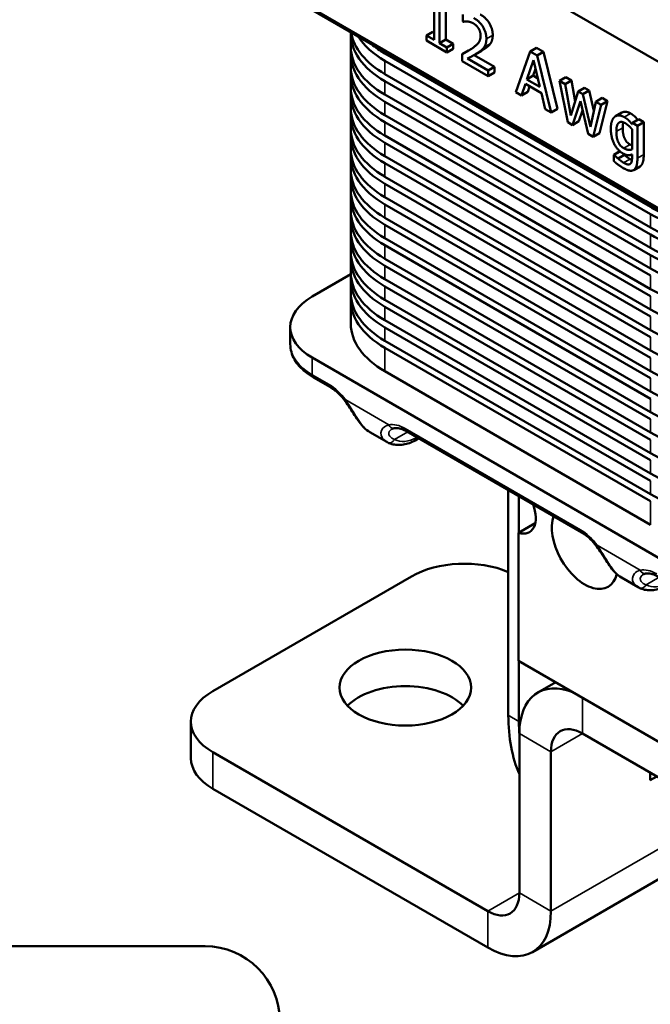
# Model space of a CAD drawing. Units: inches. Extents: x 0.05 to 2.15, y 0.02 to 1.67.
# Drawn here: x 0.53 to 0.64, y 1.3 to 1.47 of the extents above; entities that cross this region are included whole.
import ezdxf

# ---------------------------------------------------------------- set-up
doc = ezdxf.new("R2010")
doc.units = ezdxf.units.IN
doc.header["$LTSCALE"] = 0.1
doc.header["$MEASUREMENT"] = 0
doc.layers.add('Visible (ANSI)', color=7, linetype='Continuous', lineweight=50)
doc.layers.add('Visible Narrow (ANSI)', color=7, linetype='Continuous', lineweight=35)

msp = doc.modelspace()

# ---------------------------------------------------------------- linework, layer by layer
at = {"layer": 'Visible (ANSI)'}
for p, q in [((0.54125, 1.51535), (0.77799, 1.37866)), ((0.54145, 1.49048), (0.77819, 1.35379)), ((0.60059, 1.4631), (0.60059, 1.47046)), ((0.60165, 1.47107), (0.60165, 1.46371)), ((0.59968, 1.4691), (0.59968, 1.46362)), ((0.60451, 1.46785), (0.60451, 1.46668)), ((0.60451, 1.46668), (0.60456, 1.46665)), ((0.59945, 1.46498), (0.59839, 1.46436)), ((0.59945, 1.46498), (0.59968, 1.46485)), ((0.58575, 1.46244), (0.58575, 1.46468)), ((0.59839, 1.46436), (0.59839, 1.46353)), ((0.59968, 1.46362), (0.59839, 1.46436)), ((0.59839, 1.46353), (0.60184, 1.46154)), ((0.60165, 1.46371), (0.60059, 1.4631)), ((0.60165, 1.46371), (0.6029, 1.46299)), ((0.60184, 1.46237), (0.60059, 1.4631)), ((0.6029, 1.46299), (0.60184, 1.46237)), ((0.60184, 1.46154), (0.60184, 1.46237)), ((0.6029, 1.46215), (0.60184, 1.46154)), ((0.6029, 1.46299), (0.6029, 1.46215)), ((0.60542, 1.46186), (0.60436, 1.46124)), ((0.60759, 1.46181), (0.60653, 1.4612)), ((0.61574, 1.46168), (0.61335, 1.45489)), ((0.6168, 1.46229), (0.61574, 1.46168)), ((0.6169, 1.46101), (0.61574, 1.46168)), ((0.6168, 1.46229), (0.61796, 1.46163)), ((0.61796, 1.46163), (0.6169, 1.46101)), ((0.61796, 1.46163), (0.62034, 1.45208)), ((0.58575, 1.45901), (0.58575, 1.46125)), ((0.59146, 1.46134), (0.63586, 1.43571)), ((0.63586, 1.43451), (0.59146, 1.46015)), ((0.60436, 1.46124), (0.60436, 1.46009)), ((0.60436, 1.46009), (0.60872, 1.45757)), ((0.60872, 1.45852), (0.60525, 1.46052)), ((0.60636, 1.4611), (0.60978, 1.45913)), ((0.61521, 1.45703), (0.61629, 1.46025)), ((0.61629, 1.46025), (0.61739, 1.45577)), ((0.61928, 1.45147), (0.6169, 1.46101)), ((0.60978, 1.45913), (0.60872, 1.45852)), ((0.60872, 1.45757), (0.60872, 1.45852)), ((0.60978, 1.45818), (0.60872, 1.45757)), ((0.60978, 1.45913), (0.60978, 1.45818)), ((0.61665, 1.45879), (0.61627, 1.45765)), ((0.58575, 1.45558), (0.58575, 1.45782)), ((0.59146, 1.45791), (0.63586, 1.43228)), ((0.63586, 1.43109), (0.59146, 1.45672)), ((0.61627, 1.45765), (0.61521, 1.45703)), ((0.61739, 1.45577), (0.61521, 1.45703)), ((0.61627, 1.45765), (0.61704, 1.4572)), ((0.62174, 1.4574), (0.62068, 1.45679)), ((0.62068, 1.45679), (0.62204, 1.44988)), ((0.62161, 1.45625), (0.62068, 1.45679)), ((0.62267, 1.45686), (0.62161, 1.45625)), ((0.62174, 1.4574), (0.62267, 1.45686)), ((0.62267, 1.45686), (0.6233, 1.45335)), ((0.61335, 1.45489), (0.61431, 1.45434)), ((0.61431, 1.45434), (0.61495, 1.45626)), ((0.61537, 1.45496), (0.61431, 1.45434)), ((0.61495, 1.45626), (0.61765, 1.4547)), ((0.61566, 1.45584), (0.61537, 1.45496)), ((0.62255, 1.45097), (0.62161, 1.45625)), ((0.62381, 1.45499), (0.62255, 1.45097)), ((0.62487, 1.4556), (0.62381, 1.45499)), ((0.62455, 1.45456), (0.62381, 1.45499)), ((0.62561, 1.45517), (0.62455, 1.45456)), ((0.62487, 1.4556), (0.62561, 1.45517)), ((0.62561, 1.45517), (0.6264, 1.45179)), ((0.58575, 1.45216), (0.58575, 1.45439)), ((0.59146, 1.45448), (0.63586, 1.42885)), ((0.63586, 1.42766), (0.59146, 1.45329)), ((0.61765, 1.4547), (0.61829, 1.45204)), ((0.62286, 1.4494), (0.62415, 1.45338)), ((0.62415, 1.45338), (0.62545, 1.44791)), ((0.62584, 1.44907), (0.62455, 1.45456)), ((0.62672, 1.4533), (0.62584, 1.44907)), ((0.62778, 1.45392), (0.62672, 1.4533)), ((0.62762, 1.45279), (0.62672, 1.4533)), ((0.62868, 1.4534), (0.62733, 1.44805)), ((0.62868, 1.4534), (0.62762, 1.45279)), ((0.62778, 1.45392), (0.62868, 1.4534)), ((0.61829, 1.45204), (0.61928, 1.45147)), ((0.62034, 1.45208), (0.61928, 1.45147)), ((0.62451, 1.45185), (0.62392, 1.45002)), ((0.62627, 1.44744), (0.62762, 1.45279)), ((0.58575, 1.44873), (0.58575, 1.45096)), ((0.59146, 1.45105), (0.63586, 1.42542)), ((0.62392, 1.45002), (0.62286, 1.4494)), ((0.63109, 1.45147), (0.63003, 1.45086)), ((0.63392, 1.45037), (0.63285, 1.44976)), ((0.63392, 1.45037), (0.63476, 1.44989)), ((0.63586, 1.42423), (0.59146, 1.44986)), ((0.62204, 1.44988), (0.62286, 1.4494)), ((0.63285, 1.44976), (0.6328, 1.44953)), ((0.6328, 1.44869), (0.6328, 1.44532)), ((0.6337, 1.44928), (0.63285, 1.44976)), ((0.63476, 1.44989), (0.6337, 1.44928)), ((0.6337, 1.44385), (0.6337, 1.44928)), ((0.63476, 1.44989), (0.63476, 1.44446)), ((0.58575, 1.4453), (0.58575, 1.44753)), ((0.59146, 1.44762), (0.63586, 1.42199)), ((0.62545, 1.44791), (0.62627, 1.44744)), ((0.62733, 1.44805), (0.62627, 1.44744)), ((0.63586, 1.4208), (0.59146, 1.44643)), ((0.63075, 1.44501), (0.62976, 1.44444)), ((0.58575, 1.44187), (0.58575, 1.4441)), ((0.59146, 1.44419), (0.63586, 1.41856)), ((0.62976, 1.44444), (0.62976, 1.44337)), ((0.62981, 1.44442), (0.62976, 1.44444)), ((0.63079, 1.44498), (0.62981, 1.44442)), ((0.63153, 1.44439), (0.63047, 1.44378)), ((0.6328, 1.44448), (0.6328, 1.44394)), ((0.63586, 1.41737), (0.59146, 1.443)), ((0.63413, 1.44249), (0.63307, 1.44187)), ((0.58575, 1.43844), (0.58575, 1.44068)), ((0.59146, 1.44076), (0.63586, 1.41513)), ((0.63586, 1.41394), (0.59146, 1.43957)), ((0.58575, 1.43501), (0.58575, 1.43725)), ((0.59146, 1.43734), (0.63586, 1.4117)), ((0.63586, 1.41051), (0.59146, 1.43614)), ((0.58575, 1.43158), (0.58575, 1.43382)), ((0.59146, 1.43391), (0.63586, 1.40827)), ((0.63586, 1.40708), (0.59146, 1.43271)), ((0.58575, 1.42815), (0.58575, 1.43039)), ((0.59146, 1.43048), (0.63586, 1.40484)), ((0.63586, 1.40365), (0.59146, 1.42929)), ((0.58575, 1.42472), (0.58575, 1.42696)), ((0.59146, 1.42705), (0.63586, 1.40141)), ((0.63586, 1.40022), (0.59146, 1.42586)), ((0.58575, 1.42445), (0.57929, 1.42072)), ((0.59146, 1.42362), (0.63586, 1.39798)), ((0.58575, 1.42129), (0.58575, 1.42353)), ((0.63586, 1.39679), (0.59146, 1.42243)), ((0.58575, 1.41619), (0.58575, 1.4201)), ((0.59146, 1.42019), (0.63586, 1.39456)), ((0.63586, 1.39336), (0.59146, 1.419)), ((0.57563, 1.41276), (0.57563, 1.41562)), ((0.59146, 1.41676), (0.63586, 1.39113)), ((0.63586, 1.38993), (0.59146, 1.41557)), ((0.59146, 1.41333), (0.63586, 1.3877)), ((0.63586, 1.3865), (0.59146, 1.41214)), ((0.57929, 1.41052), (0.63976, 1.3756)), ((0.5795, 1.4072), (0.58234, 1.40556)), ((0.63586, 1.38259), (0.59146, 1.40823)), ((0.59177, 1.39643), (0.58894, 1.39806)), ((0.59507, 1.39821), (0.62441, 1.38127)), ((0.59712, 1.39702), (0.59677, 1.39682)), ((0.6121, 1.35074), (0.6121, 1.38838)), ((0.61387, 1.38736), (0.61387, 1.38126)), ((0.61383, 1.38124), (0.61661, 1.38285)), ((0.61383, 1.38124), (0.61383, 1.35983)), ((0.56266, 1.35477), (0.5959, 1.37396)), ((0.63385, 1.37214), (0.63102, 1.37377)), ((0.61383, 1.35983), (0.80828, 1.24756)), ((0.61387, 1.35981), (0.61387, 1.34972)), ((0.62003, 1.35625), (0.61704, 1.35453)), ((0.559, 1.34357), (0.559, 1.34967)), ((0.61395, 1.34769), (0.61395, 1.32105)), ((0.62451, 1.34769), (0.79783, 1.24763)), ((0.61923, 1.318), (0.61923, 1.34464)), ((0.60867, 1.318), (0.56266, 1.34456)), ((0.63585, 1.33989), (0.63585, 1.34114)), ((0.63693, 1.34052), (0.63585, 1.33989)), ((0.60867, 1.3119), (0.56266, 1.33846)), ((0.61614, 1.31116), (0.65196, 1.33184)), ((0.52085, 1.31213), (0.56136, 1.31213))]:
    msp.add_line(p, q, dxfattribs=at)
msp.add_arc((0.56136, 1.29963), 0.0125, 0, 90, dxfattribs=at)
for centre, major_axis, ratio, start_param, end_param in [((0.60525, 1.46468), (-0.0195, 0), 0.57735, 6.263578, 7.068583), ((0.60525, 1.46587), (-0.0195, 0), 0.57735, 0.090268, 0.785398), ((0.60525, 1.46811), (-0.0195, 0), 0.57735, 0.354263, 0.785398), ((0.60525, 1.46125), (-0.0195, 0), 0.57735, 6.230224, 7.068583), ((0.60525, 1.46244), (-0.0195, 0), 0.57735, 0, 0.785398), ((0.60525, 1.4693), (0.0195, 0), 0.57735, 3.744282, 3.926991), ((0.60525, 1.45782), (-0.0195, 0), 0.57735, 6.230224, 7.068583), ((0.60525, 1.45901), (-0.0195, 0), 0.57735, 0, 0.785398), ((0.60525, 1.45439), (-0.0195, 0), 0.57735, 6.230224, 7.068583), ((0.60525, 1.45558), (-0.0195, 0), 0.57735, 0, 0.785398), ((0.60525, 1.45216), (-0.0195, 0), 0.57735, 0, 0.785398), ((0.60525, 1.45096), (-0.0195, 0), 0.57735, 6.230224, 7.068583), ((0.60525, 1.44873), (-0.0195, 0), 0.57735, 0, 0.785398), ((0.60525, 1.44753), (-0.0195, 0), 0.57735, 6.230224, 7.068583), ((0.60525, 1.4453), (-0.0195, 0), 0.57735, 0, 0.785398), ((0.60525, 1.4441), (-0.0195, 0), 0.57735, 6.230224, 7.068583), ((0.60525, 1.44187), (-0.0195, 0), 0.57735, 0, 0.785398), ((0.60525, 1.44068), (-0.0195, 0), 0.57735, 6.230224, 7.068583), ((0.60525, 1.43844), (-0.0195, 0), 0.57735, 0, 0.785398), ((0.60525, 1.43725), (-0.0195, 0), 0.57735, 6.230224, 7.068583), ((0.64965, 1.44367), (0.0195, 0), 0.57735, 3.926991, 4.1097), ((0.60525, 1.43382), (-0.0195, 0), 0.57735, 6.230224, 7.068583), ((0.60525, 1.43501), (-0.0195, 0), 0.57735, 0, 0.785398), ((0.64965, 1.44248), (-0.0195, 0), 0.57735, 0.785398, 1.216533), ((0.64965, 1.44024), (0.0195, 0), 0.57735, 3.926991, 4.622121), ((0.60525, 1.43039), (-0.0195, 0), 0.57735, 6.230224, 7.068583), ((0.60525, 1.43158), (-0.0195, 0), 0.57735, 0, 0.785398), ((0.64965, 1.43905), (-0.0195, 0), 0.57735, 0.785398, 1.590403), ((0.64965, 1.43681), (0.0195, 0), 0.57735, 3.926991, 4.912324), ((0.60525, 1.42696), (-0.0195, 0), 0.57735, 6.230224, 7.068583), ((0.60525, 1.42815), (-0.0195, 0), 0.57735, 0, 0.785398), ((0.64965, 1.43562), (-0.0195, 0), 0.57735, 0.785398, 1.858134), ((0.64965, 1.43338), (0.0195, 0), 0.57735, 3.926991, 5.153845), ((0.60525, 1.42353), (-0.0195, 0), 0.57735, 6.230224, 7.068583), ((0.60525, 1.42472), (-0.0195, 0), 0.57735, 0, 0.785398), ((0.64965, 1.42995), (0.0195, 0), 0.57735, 3.926991, 5.375667), ((0.58813, 1.41562), (-0.0125, 0), 0.57735, 5.497787, 7.068583), ((0.60525, 1.4201), (-0.0195, 0), 0.57735, 6.230224, 7.068583), ((0.60525, 1.42129), (-0.0195, 0), 0.57735, 0, 0.785398), ((0.64965, 1.42652), (0.0195, 0), 0.57735, 3.926991, 5.497787), ((0.60525, 1.41619), (-0.0195, 0), 0.57735, 0, 0.785398), ((0.64965, 1.42309), (0.0195, 0), 0.57735, 3.926991, 5.497787), ((0.64965, 1.41966), (0.0195, 0), 0.57735, 3.926991, 5.497787), ((0.64965, 1.41623), (0.0195, 0), 0.57735, 3.926991, 5.497787), ((0.64965, 1.4128), (0.0195, 0), 0.57735, 3.926991, 5.497787), ((0.64965, 1.40937), (0.0195, 0), 0.57735, 3.926991, 5.497787), ((0.64965, 1.40595), (0.0195, 0), 0.57735, 3.926991, 5.497787), ((0.59637, 1.40211), (-0.00539, -0.00506), 0.674274, 0.200606, 0.232161), ((0.64965, 1.40252), (0.0195, 0), 0.57735, 3.926991, 5.497787), ((0.64965, 1.39909), (0.0195, 0), 0.57735, 3.926991, 5.497787), ((0.64965, 1.39566), (0.0195, 0), 0.57735, 3.926991, 5.497787), ((0.61305, 1.3858), (0.00258, -0.00446), 0.57735, 5.713038, 7.572292), ((0.62488, 1.37897), (0.0039, -0.00675), 0.57735, 3.602643, 6.826769), ((0.60474, 1.36885), (0.0125, 0), 0.57735, 0.941126, 2.356194), ((0.63845, 1.37782), (-0.00539, -0.00506), 0.674274, 0.200606, 0.232161), ((0.62451, 1.34159), (-0.00747, 0.01294), 0.57735, 5.639611, 7.068583), ((0.5715, 1.34967), (-0.0125, 0), 0.57735, 5.497787, 7.068583), ((0.59487, 1.34927), (-0.011, 0), 0.57735, 3.642464, 5.782314), ((0.6372, 1.36523), (-0.01775, -0.03074), 0.57735, 5.497787, 5.884385), ((0.63897, 1.36421), (0.01775, 0.03074), 0.57735, 2.356194, 2.43844), ((0.62451, 1.34159), (-0.00374, 0.00647), 0.57735, 5.497787, 7.068583), ((0.5715, 1.34357), (-0.0125, 0), 0.57735, 0, 0.785398), ((0.60867, 1.3241), (0.00374, -0.00647), 0.57735, 5.497787, 7.068583), ((0.60867, 1.3241), (0.00747, -0.01294), 0.57735, 5.497787, 7.068583)]:
    msp.add_ellipse(centre, major_axis=major_axis, ratio=ratio, start_param=start_param, end_param=end_param, dxfattribs=at)
msp.add_ellipse((0.59487, 1.35537), major_axis=(-0.011, 0), ratio=0.57735, dxfattribs=at)
for points in [[(0.60456, 1.46665), (0.60467, 1.46668), (0.60505, 1.46673), (0.60525, 1.46671)], [(0.60525, 1.46671), (0.60548, 1.46668), (0.606, 1.46653), (0.60625, 1.46639)], [(0.60843, 1.46383), (0.60843, 1.46486), (0.60731, 1.46672), (0.60632, 1.46729)], [(0.60738, 1.4679), (0.60837, 1.46733), (0.60949, 1.46548), (0.60949, 1.46444)], [(0.60625, 1.46639), (0.60651, 1.46623), (0.60695, 1.46582), (0.60711, 1.46556)], [(0.60711, 1.46556), (0.60728, 1.46529), (0.60746, 1.46467), (0.60746, 1.46433)], [(0.60746, 1.46433), (0.60746, 1.46367), (0.60687, 1.46278), (0.60607, 1.46222)], [(0.60806, 1.46241), (0.60823, 1.46265), (0.60843, 1.46335), (0.60843, 1.46383)], [(0.60949, 1.46444), (0.60949, 1.46396), (0.60929, 1.46327), (0.60912, 1.46302)], [(0.60607, 1.46222), (0.60567, 1.46195), (0.60483, 1.46148), (0.60436, 1.46124)], [(0.60525, 1.46052), (0.60557, 1.46068), (0.60667, 1.46125), (0.60711, 1.46156)], [(0.60542, 1.46186), (0.60565, 1.46197), (0.60586, 1.46209)], [(0.60711, 1.46156), (0.60739, 1.46174), (0.60789, 1.46215), (0.60806, 1.46241)], [(0.60818, 1.46217), (0.6079, 1.46199), (0.60759, 1.46181)], [(0.60912, 1.46302), (0.60895, 1.46276), (0.60845, 1.46235), (0.60818, 1.46217)], [(0.62993, 1.4508), (0.62962, 1.45056), (0.62925, 1.4496), (0.62925, 1.44884)], [(0.63149, 1.45072), (0.63105, 1.45098), (0.63023, 1.45102), (0.62993, 1.4508)], [(0.6328, 1.44953), (0.6325, 1.44991), (0.6319, 1.45049), (0.63149, 1.45072)], [(0.62925, 1.44884), (0.62925, 1.44738), (0.63032, 1.4452), (0.63123, 1.44468)], [(0.63017, 1.44833), (0.63017, 1.4494), (0.63095, 1.45011), (0.63163, 1.44972)], [(0.63143, 1.44552), (0.63076, 1.4459), (0.63017, 1.44731), (0.63017, 1.44833)], [(0.63134, 1.44985), (0.63123, 1.44949), (0.63123, 1.44894)], [(0.63123, 1.44894), (0.63123, 1.44792), (0.63182, 1.44651), (0.63249, 1.44613)], [(0.63163, 1.44972), (0.63191, 1.44955), (0.63247, 1.44907), (0.6328, 1.44869)], [(0.6328, 1.44532), (0.63251, 1.44521), (0.63178, 1.44531), (0.63143, 1.44552)], [(0.63249, 1.44613), (0.63264, 1.44604), (0.6328, 1.44598)], [(0.62976, 1.44337), (0.63011, 1.44305), (0.63092, 1.44243), (0.63131, 1.44221)], [(0.63047, 1.44378), (0.63025, 1.44397), (0.6299, 1.44432), (0.62981, 1.44442)], [(0.63138, 1.4431), (0.63114, 1.44324), (0.63072, 1.44356), (0.63047, 1.44378)], [(0.63118, 1.44471), (0.63134, 1.44455), (0.63153, 1.44439)], [(0.63123, 1.44468), (0.63175, 1.44438), (0.63244, 1.44432), (0.6328, 1.44448)], [(0.63131, 1.44221), (0.63252, 1.44151), (0.6337, 1.44229), (0.6337, 1.44385)], [(0.63153, 1.44439), (0.63178, 1.44418), (0.6322, 1.44385), (0.63244, 1.44371)], [(0.63244, 1.44371), (0.63262, 1.4436), (0.63278, 1.44354)], [(0.6328, 1.44394), (0.6328, 1.44356), (0.63268, 1.44305), (0.63253, 1.44291)], [(0.63253, 1.44291), (0.63237, 1.44278), (0.63179, 1.44286), (0.63138, 1.4431)]]:
    msp.add_open_spline(points, degree=2, dxfattribs=at)
for points, degree, knots in [([(0.63109, 1.45147), (0.63135, 1.45163), (0.63211, 1.45159), (0.63255, 1.45134)], 2, [0.152174, 0.152174, 0.152174, 1, 2, 2, 2]), ([(0.63255, 1.45134), (0.63296, 1.4511), (0.63351, 1.45058), (0.63375, 1.45028)], 2, [0, 0, 0, 1, 1.818588, 1.818588, 1.818588]), ([(0.63476, 1.44446), (0.63476, 1.4429), (0.63415, 1.4425), (0.63413, 1.44249)], 2, [0, 0, 0, 1, 1.034325, 1.034325, 1.034325]), ([(0.57563, 1.41276), (0.57563, 1.41232), (0.57569, 1.41189), (0.57592, 1.41103), (0.57609, 1.41062), (0.57654, 1.40982), (0.57681, 1.40944), (0.57745, 1.40873), (0.57781, 1.40839), (0.5786, 1.40776), (0.57903, 1.40747), (0.5795, 1.4072)], 3, [0.7853982, 0.7853982, 0.7853982, 0.7853982, 0.9424778, 0.9424778, 1.0995574, 1.0995574, 1.2566371, 1.2566371, 1.4137167, 1.4137167, 1.5707963, 1.5707963, 1.5707963, 1.5707963]), ([(0.58234, 1.40556), (0.5825, 1.40546), (0.58267, 1.40535), (0.58301, 1.40511), (0.58318, 1.40498), (0.58352, 1.40469), (0.58369, 1.40453), (0.58402, 1.4042), (0.58418, 1.40402), (0.5845, 1.40365), (0.58466, 1.40345), (0.5848, 1.40325)], 3, [0, 0, 0, 0, 0.118849, 0.118849, 0.237698, 0.237698, 0.356547, 0.356547, 0.475396, 0.475396, 0.594245, 0.594245, 0.594245, 0.594245]), ([(0.5848, 1.40325), (0.58507, 1.40289), (0.58534, 1.4025), (0.58586, 1.4017), (0.58612, 1.4013), (0.58664, 1.40051), (0.5869, 1.40012), (0.58744, 1.39941), (0.58771, 1.39908), (0.58829, 1.39851), (0.58861, 1.39826), (0.58894, 1.39806)], 3, [0, 0, 0, 0, 0.037081, 0.037081, 0.074162, 0.074162, 0.111243, 0.111243, 0.148324, 0.148324, 0.185405, 0.185405, 0.185405, 0.185405]), ([(0.59299, 1.39872), (0.59296, 1.39871), (0.59293, 1.3987), (0.59287, 1.39869), (0.59284, 1.39868), (0.59278, 1.39866), (0.59275, 1.39865), (0.5927, 1.39863), (0.59268, 1.39862), (0.59264, 1.3986), (0.59262, 1.39859), (0.5926, 1.39858)], 3, [0, 0, 0, 0, 0.00680291, 0.00680291, 0.01360582, 0.01360582, 0.02040872, 0.02040872, 0.02721163, 0.02721163, 0.03401454, 0.03401454, 0.03401454, 0.03401454]), ([(0.59507, 1.39821), (0.5949, 1.39831), (0.59474, 1.39839), (0.59442, 1.39853), (0.59426, 1.39859), (0.59397, 1.39868), (0.59383, 1.39871), (0.59356, 1.39875), (0.59343, 1.39875), (0.5932, 1.39875), (0.59309, 1.39874), (0.59299, 1.39872)], 3, [6.2831853, 6.2831853, 6.2831853, 6.2831853, 6.4020343, 6.4020343, 6.5208833, 6.5208833, 6.6397323, 6.6397323, 6.7585813, 6.7585813, 6.8774303, 6.8774303, 6.8774303, 6.8774303]), ([(0.59677, 1.39682), (0.59645, 1.39664), (0.59612, 1.39647), (0.59546, 1.39621), (0.59512, 1.39611), (0.59446, 1.39596), (0.59412, 1.39592), (0.59346, 1.39592), (0.59314, 1.39595), (0.59251, 1.39609), (0.5922, 1.3962), (0.59192, 1.39635)], 3, [3.1415927, 3.1415927, 3.1415927, 3.1415927, 3.293545, 3.293545, 3.4454974, 3.4454974, 3.5974498, 3.5974498, 3.7494022, 3.7494022, 3.9013546, 3.9013546, 3.9013546, 3.9013546]), ([(0.62441, 1.38127), (0.62458, 1.38117), (0.62475, 1.38106), (0.62509, 1.38082), (0.62526, 1.38069), (0.62559, 1.3804), (0.62576, 1.38024), (0.62609, 1.37991), (0.62626, 1.37973), (0.62657, 1.37936), (0.62673, 1.37916), (0.62688, 1.37896)], 3, [0, 0, 0, 0, 0.118849, 0.118849, 0.237698, 0.237698, 0.356547, 0.356547, 0.475396, 0.475396, 0.594245, 0.594245, 0.594245, 0.594245]), ([(0.62688, 1.37896), (0.62715, 1.3786), (0.62741, 1.37821), (0.62794, 1.37741), (0.6282, 1.377), (0.62872, 1.37621), (0.62898, 1.37583), (0.62951, 1.37512), (0.62978, 1.37479), (0.63037, 1.37421), (0.63068, 1.37396), (0.63102, 1.37377)], 3, [0, 0, 0, 0, 0.037081, 0.037081, 0.074162, 0.074162, 0.111243, 0.111243, 0.148324, 0.148324, 0.185405, 0.185405, 0.185405, 0.185405]), ([(0.63507, 1.37443), (0.63503, 1.37442), (0.635, 1.37441), (0.63494, 1.3744), (0.63491, 1.37439), (0.63485, 1.37437), (0.63483, 1.37436), (0.63478, 1.37434), (0.63475, 1.37433), (0.63471, 1.37431), (0.63469, 1.3743), (0.63467, 1.37429)], 3, [0, 0, 0, 0, 0.00680291, 0.00680291, 0.01360582, 0.01360582, 0.02040872, 0.02040872, 0.02721163, 0.02721163, 0.03401454, 0.03401454, 0.03401454, 0.03401454]), ([(0.63714, 1.37392), (0.63697, 1.37402), (0.63681, 1.3741), (0.63649, 1.37424), (0.63634, 1.3743), (0.63604, 1.37438), (0.6359, 1.37442), (0.63563, 1.37445), (0.63551, 1.37446), (0.63527, 1.37446), (0.63517, 1.37445), (0.63507, 1.37443)], 3, [6.2831853, 6.2831853, 6.2831853, 6.2831853, 6.4020343, 6.4020343, 6.5208833, 6.5208833, 6.6397323, 6.6397323, 6.7585813, 6.7585813, 6.8774303, 6.8774303, 6.8774303, 6.8774303]), ([(0.63885, 1.37253), (0.63852, 1.37235), (0.63819, 1.37218), (0.63753, 1.37192), (0.6372, 1.37181), (0.63653, 1.37167), (0.6362, 1.37163), (0.63554, 1.37162), (0.63521, 1.37166), (0.63458, 1.3718), (0.63427, 1.37191), (0.63399, 1.37206)], 3, [3.1415927, 3.1415927, 3.1415927, 3.1415927, 3.293545, 3.293545, 3.4454974, 3.4454974, 3.5974498, 3.5974498, 3.7494022, 3.7494022, 3.9013546, 3.9013546, 3.9013546, 3.9013546])]:
    msp.add_open_spline(points, degree=degree, knots=knots, dxfattribs=at)
at = {"layer": 'Visible Narrow (ANSI)'}
for p, q in [((0.77799, 1.35425), (0.54125, 1.49093)), ((0.60949, 1.46444), (0.60843, 1.46383)), ((0.59146, 1.46134), (0.59146, 1.46161)), ((0.60818, 1.46217), (0.60711, 1.46156)), ((0.60912, 1.46302), (0.60806, 1.46241)), ((0.59146, 1.45791), (0.59146, 1.46015)), ((0.59146, 1.45448), (0.59146, 1.45672)), ((0.59146, 1.45105), (0.59146, 1.45329)), ((0.63255, 1.45134), (0.63149, 1.45072)), ((0.59146, 1.44762), (0.59146, 1.44986)), ((0.63123, 1.44894), (0.63017, 1.44833)), ((0.59146, 1.44419), (0.59146, 1.44643)), ((0.63249, 1.44613), (0.63143, 1.44552)), ((0.63244, 1.44371), (0.63138, 1.4431)), ((0.63476, 1.44446), (0.6337, 1.44385)), ((0.59146, 1.44076), (0.59146, 1.443)), ((0.59146, 1.43734), (0.59146, 1.43957)), ((0.59146, 1.43391), (0.59146, 1.43614)), ((0.63586, 1.43571), (0.63586, 1.43597)), ((0.63586, 1.43228), (0.63586, 1.43451)), ((0.59146, 1.43048), (0.59146, 1.43271)), ((0.63586, 1.42885), (0.63586, 1.43109)), ((0.59146, 1.42705), (0.59146, 1.42929)), ((0.63586, 1.42542), (0.63586, 1.42766)), ((0.59146, 1.42362), (0.59146, 1.42586)), ((0.63586, 1.42199), (0.63586, 1.42423)), ((0.59146, 1.42019), (0.59146, 1.42243)), ((0.63586, 1.41856), (0.63586, 1.4208)), ((0.59146, 1.41676), (0.59146, 1.419)), ((0.63586, 1.41513), (0.63586, 1.41737)), ((0.59146, 1.41333), (0.59146, 1.41557)), ((0.63586, 1.4117), (0.63586, 1.41394)), ((0.59146, 1.40823), (0.59146, 1.41214)), ((0.57929, 1.40766), (0.57929, 1.41052)), ((0.63586, 1.40827), (0.63586, 1.41051)), ((0.58213, 1.40602), (0.57929, 1.40766)), ((0.63586, 1.40484), (0.63586, 1.40708)), ((0.59209, 1.39929), (0.5849, 1.40344)), ((0.63586, 1.40141), (0.63586, 1.40365)), ((0.63586, 1.39798), (0.63586, 1.40022)), ((0.59308, 1.39683), (0.59527, 1.39809)), ((0.6242, 1.38173), (0.59486, 1.39867)), ((0.63586, 1.39456), (0.63586, 1.39679)), ((0.63586, 1.39113), (0.63586, 1.39336)), ((0.63586, 1.3877), (0.63586, 1.38993)), ((0.63586, 1.38259), (0.63586, 1.3865)), ((0.63416, 1.375), (0.62697, 1.37915)), ((0.63516, 1.37254), (0.63735, 1.3738)), ((0.62451, 1.35366), (0.62451, 1.34769)), ((0.61387, 1.34972), (0.6121, 1.35074)), ((0.61923, 1.34464), (0.61395, 1.34769)), ((0.62451, 1.34769), (0.61923, 1.34464)), ((0.56266, 1.33846), (0.56266, 1.34456)), ((0.61923, 1.318), (0.64758, 1.33437)), ((0.60867, 1.318), (0.61395, 1.32105)), ((0.61395, 1.32105), (0.61923, 1.318)), ((0.60867, 1.3119), (0.60867, 1.318))]:
    msp.add_line(p, q, dxfattribs=at)
for centre, major_axis, ratio, start_param, end_param in [((0.58813, 1.41276), (-0.0125, 0), 0.57735, 0, 0.785398), ((0.58, 1.40807), (-0.0005, -0.000866), 0.57735, 5.497787, 6.283185), ((0.58284, 1.40643), (-0.0005, -0.000866), 0.57735, 5.497787, 6.283185), ((0.58213, 1.4003), (-0.0035, 0.00606), 0.57735, 4.903542, 5.497787), ((0.58561, 1.40385), (-0.000805, -0.000593), 0.155127, 5.659014, 6.283185), ((0.59486, 1.39295), (-0.0035, 0.00606), 0.57735, 5.497787, 6.092032), ((0.59279, 1.3997), (0.000199, -0.00098), 0.801625, 4.974878, 6.283185), ((0.59557, 1.39908), (-0.0005, -0.000866), 0.57735, 5.497787, 6.283185), ((0.59238, 1.39724), (-0.000461, -0.000887), 0.816228, 0, 1.534561), ((0.59698, 1.40381), (-0.004, -0.00693), 0.57735, 0.025636, 0.75825), ((0.59627, 1.39769), (0.0005, -0.000866), 0.57735, 0, 0.569512), ((0.62491, 1.38214), (-0.0005, -0.000866), 0.57735, 5.497787, 6.283185), ((0.6242, 1.37601), (-0.0035, 0.00606), 0.57735, 4.903542, 5.497787), ((0.62768, 1.37956), (-0.000805, -0.000593), 0.155127, 5.659014, 6.283185), ((0.63693, 1.36866), (-0.0035, 0.00606), 0.57735, 5.497787, 6.092032), ((0.63487, 1.37541), (0.000199, -0.00098), 0.801625, 4.974878, 6.283185), ((0.63905, 1.37952), (-0.004, -0.00693), 0.57735, 0.025636, 0.75825), ((0.63445, 1.37295), (-0.000461, -0.000887), 0.816228, 0, 1.534561)]:
    msp.add_ellipse(centre, major_axis=major_axis, ratio=ratio, start_param=start_param, end_param=end_param, dxfattribs=at)
for points, knots in [([(0.58894, 1.39806), (0.58863, 1.39824), (0.58833, 1.39849), (0.58739, 1.39947), (0.58677, 1.40045), (0.58573, 1.40215), (0.58533, 1.40282), (0.5849, 1.40344)], [-0.185405, -0.185405, -0.185405, -0.185405, -0.1441979, -0.1441979, -0.0554607, -0.0554607, 0, 0, 0, 0]), ([(0.59209, 1.39929), (0.59169, 1.39917), (0.59136, 1.39897), (0.59074, 1.39827), (0.59068, 1.39768), (0.59115, 1.39689), (0.59142, 1.39663), (0.59177, 1.39643)], [0, 0, 0, 0, 0.051277, 0.051277, 0.1370225, 0.1370225, 0.1854032, 0.1854032, 0.1854032, 0.1854032]), ([(0.59308, 1.39683), (0.59272, 1.39696), (0.59244, 1.39715), (0.592, 1.39771), (0.59205, 1.39812), (0.59244, 1.39847), (0.59251, 1.39853), (0.5926, 1.39858)], [-0.1906135, -0.1906135, -0.1906135, -0.1906135, -0.1370225, -0.1370225, -0.051277, -0.051277, -0.0340145, -0.0340145, -0.0340145, -0.0340145]), ([(0.63102, 1.37377), (0.63071, 1.37395), (0.63041, 1.37419), (0.62947, 1.37517), (0.62884, 1.37616), (0.62781, 1.37786), (0.6274, 1.37853), (0.62697, 1.37915)], [-0.185405, -0.185405, -0.185405, -0.185405, -0.1441979, -0.1441979, -0.0554607, -0.0554607, 0, 0, 0, 0]), ([(0.63416, 1.375), (0.63377, 1.37488), (0.63343, 1.37468), (0.63282, 1.37398), (0.63275, 1.37339), (0.63322, 1.3726), (0.6335, 1.37234), (0.63385, 1.37214)], [0, 0, 0, 0, 0.051277, 0.051277, 0.1370225, 0.1370225, 0.1854032, 0.1854032, 0.1854032, 0.1854032]), ([(0.63516, 1.37254), (0.6348, 1.37267), (0.63451, 1.37286), (0.63407, 1.37342), (0.63412, 1.37383), (0.63451, 1.37418), (0.63459, 1.37424), (0.63467, 1.37429)], [-0.1906135, -0.1906135, -0.1906135, -0.1906135, -0.1370225, -0.1370225, -0.051277, -0.051277, -0.0340145, -0.0340145, -0.0340145, -0.0340145])]:
    msp.add_open_spline(points, degree=3, knots=knots, dxfattribs=at)

doc.saveas('drawing.dxf')
